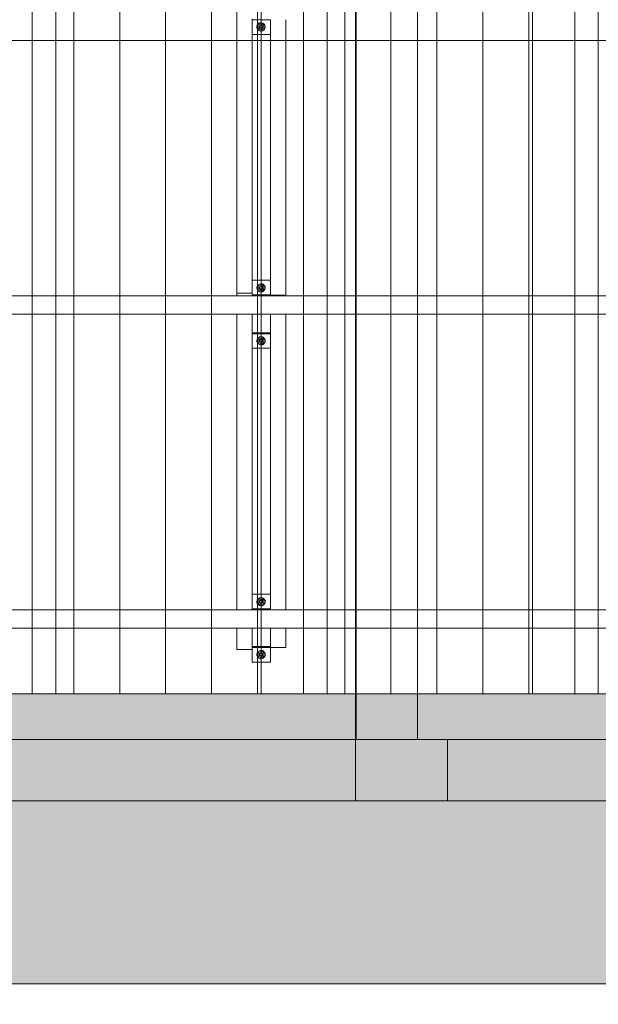
# Model space of a CAD drawing. Units: millimetres. Extents: x 225850 to 342378, y -28738 to 12684.
# Drawn here: x 324826 to 326714, y -16886 to -13674 of the extents above; entities that cross this region are included whole.
import ezdxf

# ---------------------------------------------------------------- set-up
doc = ezdxf.new("R2010")
doc.units = ezdxf.units.MM
for name, color, linetype, lineweight, true_color in [('A-COLS', 7, 'Continuous', 5, 0x3f403f), ('A-GENM', 7, 'Continuous', 5, 0x3f403f), ('Pilares Estruturais', 7, 'Continuous', 5, 0x3f403f), ('Piso', 7, 'Continuous', 5, 0x3f403f), ('Quadro Estrutural', 7, 'Continuous', 5, 0x3f403f), ('Telhado', 7, 'Continuous', 5, 0x3f403f), ('Telhados', 7, 'Continuous', 5, 0x3f403f)]:
    doc.layers.add(name, color=color, linetype=linetype, lineweight=lineweight, true_color=true_color)
pattern_1 = [(90, (94316.81, -23673.15), (-150, 9e-15), [])]
pattern_2 = [(90, (95201.81, -23673.15), (-150, 9e-15), [])]
pattern_3 = [(90, (96086.81, -23673.15), (-150, 9e-15), [])]

# ---------------------------------------------------------------- blocks, each defined once
blk = doc.blocks.new('Family - L215-296809-PAGINAÇÃO DE TELHAS')
at = {"layer": 'Piso', "lineweight": 9, "true_color": 0xc3c3c3}
blk.add_hatch(color=9, dxfattribs=at).paths.add_polyline_path([(611.8, -1401.8), (2475, -1401.8), (2475, -1252), (-2475, -1252), (-2475, -1401.8), (580.2, -1401.8)])
at = {"layer": 'Piso', "color": 9, "lineweight": 9, "true_color": 0xbfbfbf}
for p, q in [((2475, 1401.8), (2475, -1401.8)), ((2475, -1401.8), (-2475, -1401.8))]:
    blk.add_line(p, q, dxfattribs=at)
blk = doc.blocks.new('Family - L216-296811-PAGINAÇÃO DE TELHAS')
at = {"layer": 'Piso', "lineweight": 9, "true_color": 0xc3c3c3}
for points in [[(1574.1, -1401.8), (1574.1, -1252), (-1574.1, -1252), (-1574.1, -1401.8), (1309.3, -1401.8)], [(-1320, -1401.8), (-1320, -1401.8), (-1335, -1401.8)], [(-1200, -1401.8), (-1200, -1401.8), (-1320, -1401.8)], [(-1185, -1401.8), (-1185, -1401.8), (-1199.1, -1401.8)]]:
    blk.add_hatch(color=9, dxfattribs=at).paths.add_polyline_path(points)
at = {"layer": 'Piso', "color": 9, "lineweight": 9, "true_color": 0xbfbfbf}
for p, q in [((-1574.1, -1401.8), (-1574.1, 1401.8)), ((-1574.1, 1401.8), (1574.1, 1401.8)), ((1574.1, 1401.8), (1574.1, -1401.8)), ((1574.1, -1401.8), (-1574.1, -1401.8))]:
    blk.add_line(p, q, dxfattribs=at)
blk = doc.blocks.new('Family - VC212-296857-PAGINAÇÃO DE TELHAS')
at = {"layer": 'Quadro Estrutural', "lineweight": 9, "true_color": 0x3d3d3d}
blk.add_hatch(color=250, dxfattribs=at).paths.add_polyline_path([(580.2, -100), (2475, -100), (2475, 100), (-2475, 100), (-2475, -100), (396.8, -100)])
at = {"layer": 'Quadro Estrutural', "color": 9, "lineweight": 9, "true_color": 0xbfbfbf}
for p, q in [((-2475, 100), (2475, 100)), ((2475, -100), (2475, 100)), ((2475, -100), (-2475, -100))]:
    blk.add_line(p, q, dxfattribs=at)
blk = doc.blocks.new('Family - VC212-296859-PAGINAÇÃO DE TELHAS')
at = {"layer": 'Quadro Estrutural', "lineweight": 9, "true_color": 0x3d3d3d}
blk.add_hatch(color=250, dxfattribs=at).paths.add_polyline_path([(-1525, -100), (1525, -100), (1525, 100), (-1525, 100)])
at = {"layer": 'Quadro Estrutural', "color": 9, "lineweight": 9, "true_color": 0xbfbfbf}
for p, q in [((-1525, 100), (1525, 100)), ((-1525, 100), (-1525, -100)), ((1525, -100), (1525, 100)), ((1525, -100), (-1525, -100))]:
    blk.add_line(p, q, dxfattribs=at)
blk = doc.blocks.new('Family - L219-296861-PAGINAÇÃO DE TELHAS')
at = {"layer": 'Piso', "lineweight": 9, "true_color": 0xc3c3c3}
blk.add_hatch(color=9, dxfattribs=at).paths.add_polyline_path([(-2100.7, -5849.2), (-1976, -5849.2), (-1976, 1850.8), (8124.1, 1850.8), (8124.1, 5849.2), (-8108.1, 5848.6), (-8108.1, 5845.6), (-8124.1, 5845.6), (-8124.1, 5252.8), (7524.1, 5252.8), (7524.1, 2450.8), (-2576, 2450.8), (-2576, -5849.2)])
at = {"layer": 'Piso', "color": 9, "lineweight": 9, "true_color": 0xbfbfbf}
for p, q in [((-7824.1, 5849.2), (8124.1, 5849.2)), ((7524.1, 5252.8), (-8124.1, 5252.8))]:
    blk.add_line(p, q, dxfattribs=at)
blk = doc.blocks.new('Family - VC226-296923-PAGINAÇÃO DE TELHAS')
at = {"layer": 'Quadro Estrutural', "lineweight": 9, "true_color": 0x3d3d3d}
blk.add_hatch(color=250, dxfattribs=at).paths.add_polyline_path([(-100, -1401.8), (100, -1401.8), (100, -1252), (-100, -1252)])
at = {"layer": 'Quadro Estrutural', "color": 9, "lineweight": 9, "true_color": 0xbfbfbf}
for p, q in [((100, 1401.8), (-100, 1401.8)), ((-100, 1401.8), (-100, -1401.8)), ((100, 1401.8), (100, -1401.8)), ((-100, -1401.8), (100, -1401.8))]:
    blk.add_line(p, q, dxfattribs=at)
blk = doc.blocks.new('Family - P35-296957-PAGINAÇÃO DE TELHAS')
at = {"layer": 'A-COLS', "lineweight": 9, "true_color": 0xaa0000}
blk.add_hatch(color=14, dxfattribs=at).paths.add_polyline_path([(150, -100), (150, 100), (-150, 100), (-150, -100), (51.8, -100)])
at = {"layer": 'A-COLS', "color": 9, "lineweight": 9, "true_color": 0xbfbfbf}
for p, q in [((-150, 100), (150, 100)), ((-150, -100), (-150, 100)), ((150, 100), (150, -100)), ((150, -100), (-150, -100))]:
    blk.add_line(p, q, dxfattribs=at)
blk = doc.blocks.new('Family - P35-298621-PAGINAÇÃO DE TELHAS')
at = {"layer": 'Pilares Estruturais', "color": 9, "lineweight": 9, "true_color": 0xbfbfbf}
for p, q in [((-150, 100), (150, 100)), ((-150, -100), (-150, 100)), ((150, 100), (150, -100)), ((150, -100), (-150, -100))]:
    blk.add_line(p, q, dxfattribs=at)
blk = doc.blocks.new('IFC-EST-UBS-PORTE-2_IFC-2-PAGINAÇÃO DE TELHAS')
at = {"layer": 'A-COLS', "color": 9, "lineweight": 9, "true_color": 0xbfbfbf}
blk.add_blockref('Family - P35-298621-PAGINAÇÃO DE TELHAS', (242375, -16122.2), dxfattribs=at)
at = {"layer": 'Pilares Estruturais', "color": 9, "lineweight": 9, "true_color": 0xbfbfbf}
blk.add_blockref('Family - P35-296957-PAGINAÇÃO DE TELHAS', (242375, -16122.2), dxfattribs=at)
at = {"layer": 'Piso', "color": 9, "lineweight": 9, "true_color": 0xbfbfbf}
for name, p in [('Family - L215-296809-PAGINAÇÃO DE TELHAS', (239750, -14620.4)), ('Family - L216-296811-PAGINAÇÃO DE TELHAS', (244000.9, -14620.4)), ('Family - L219-296861-PAGINAÇÃO DE TELHAS', (237450.9, -22071.4))]:
    blk.add_blockref(name, p, dxfattribs=at)
at = {"layer": 'Quadro Estrutural', "color": 9, "lineweight": 9, "true_color": 0xbfbfbf}
for name, p in [('Family - VC226-296923-PAGINAÇÃO DE TELHAS', (242326.8, -14620.4)), ('Family - VC212-296857-PAGINAÇÃO DE TELHAS', (239750, -16122.2)), ('Family - VC212-296859-PAGINAÇÃO DE TELHAS', (244050, -16122.2))]:
    blk.add_blockref(name, p, dxfattribs=at)
blk = doc.blocks.new('Viga L - 2_x1_8_-V548-PAGINAÇÃO DE TELHAS')
at = {"layer": 'Quadro Estrutural', "color": 9, "true_color": 0xbebebe}
for p, q in [((241887.1, -13674.4), (241916.8, -13674.4)), ((241916.8, -13722.1), (241887.1, -13722.1))]:
    blk.add_line(p, q, dxfattribs=at)
at = {"layer": 'Quadro Estrutural', "color": 9, "true_color": 0xbfbfbf}
for p, q in [((241916.8, -13674.4), (241947.1, -13674.4)), ((241947.1, -13722.1), (241916.8, -13722.1))]:
    blk.add_line(p, q, dxfattribs=at)
blk = doc.blocks.new('Chumbador 02 - ø3_8-V550-PAGINAÇÃO DE TELHAS')
at = {"layer": 'A-GENM', "color": 9, "true_color": 0xbfbfbf}
for p, q in [((-0.5, 10.7), (-9.5, 5.5)), ((-9.5, 5.5), (-9.5, -5.5)), ((-9.5, -5.5), (-0.5, -10.7))]:
    blk.add_line(p, q, dxfattribs=at)
at = {"layer": 'A-GENM', "color": 9, "true_color": 0xbebebe}
for p, q in [((9.5, 5.5), (0, 11)), ((9.5, -5.5), (9.5, 5.5)), ((0, -11), (9.5, -5.5))]:
    blk.add_line(p, q, dxfattribs=at)
at = {"layer": 'A-GENM', "color": 9, "true_color": 0xbfbfbf}
for radius, start, end in [(13.6, 92.0055, 180), (5.68, 150, 165), (5, 165, 180), (5, 165, 180), (5.68, 135, 150), (4.75, 90, 180), (5, 90, 150), (5, 90, 150), (5.68, 90, 105), (13.6, 180, 267.9945), (5.68, 195, 225), (5, 180, 195), (5, 180, 195), (4.75, 180, 270), (5, 240, 270), (5, 240, 270), (5.68, 255, 270)]:
    blk.add_arc((0, 0), radius, start, end, dxfattribs=at)
at = {"layer": 'A-GENM', "color": 9, "true_color": 0xbebebe}
for radius, start, end in [(13.6, 75, 90), (5.68, 75, 90), (5, 75, 90), (5, 75, 90), (4.75, 75, 90), (4.75, 60, 75), (5, 60, 75), (5, 60, 75), (4.75, 45, 60), (5, 45, 60), (5, 45, 60), (4.75, 30, 45), (13.6, 60, 75), (5.68, 30, 45), (4.75, 15, 30), (4.75, 360, 15), (5, 0, 15), (5, 0, 15), (5.68, 15, 30), (13.6, 45, 60), (13.6, 30, 45), (13.6, 15, 30), (13.6, 360, 15), (4.75, 270, 285), (5, 270, 285), (5, 270, 285), (5.68, 270, 285), (13.6, 270, 285), (4.75, 285, 300), (5, 285, 300), (5, 285, 300), (4.75, 300, 315), (4.75, 315, 330), (13.6, 285, 300), (5.68, 315, 330), (4.75, 330, 345), (4.75, 345, 360), (5, 345, 0), (5, 345, 360), (5.68, 330, 345), (13.6, 300, 315), (13.6, 315, 330), (13.6, 330, 345), (13.6, 345, 360)]:
    blk.add_arc((0, 0), radius, start, end, dxfattribs=at)
blk = doc.blocks.new('Viga L - 2_x1_8_-V552-PAGINAÇÃO DE TELHAS')
at = {"layer": 'Quadro Estrutural', "color": 253, "true_color": 0xb4b4b4}
for p, q in [((241887.1, -14698.1), (241916.8, -14698.1)), ((241916.8, -14745.7), (241887.1, -14745.7))]:
    blk.add_line(p, q, dxfattribs=at)
at = {"layer": 'Quadro Estrutural', "color": 9, "true_color": 0xbebebe}
for p, q in [((241916.8, -14698.1), (241947.1, -14698.1)), ((241947.1, -14745.7), (241916.8, -14745.7))]:
    blk.add_line(p, q, dxfattribs=at)
blk = doc.blocks.new('Viga L - 2_x1_8_-V553-PAGINAÇÃO DE TELHAS')
at = {"layer": 'Quadro Estrutural', "color": 253, "true_color": 0xb4b4b4}
for p, q in [((241887.1, -14524.1), (241916.8, -14524.1)), ((241916.8, -14571.8), (241887.1, -14571.8))]:
    blk.add_line(p, q, dxfattribs=at)
at = {"layer": 'Quadro Estrutural', "color": 9, "true_color": 0xbebebe}
for p, q in [((241916.8, -14524.1), (241947.1, -14524.1)), ((241947.1, -14571.8), (241916.8, -14571.8))]:
    blk.add_line(p, q, dxfattribs=at)
blk = doc.blocks.new('Chumbador 02 - ø3_8-V554-PAGINAÇÃO DE TELHAS')
at = {"layer": 'A-GENM', "color": 9, "true_color": 0xbebebe}
for p, q in [((-0.5, 10.7), (-9.5, 5.5)), ((-9.5, 5.5), (-9.5, -5.5)), ((-9.5, -5.5), (-0.5, -10.7))]:
    blk.add_line(p, q, dxfattribs=at)
at = {"layer": 'A-GENM', "color": 253, "true_color": 0xb4b4b4}
for p, q in [((9.5, 5.5), (0, 11)), ((9.5, -5.5), (9.5, 5.5)), ((0, -11), (9.5, -5.5))]:
    blk.add_line(p, q, dxfattribs=at)
at = {"layer": 'A-GENM', "color": 9, "true_color": 0xbebebe}
for radius, start, end in [(13.6, 165, 180), (13.6, 150, 165), (13.6, 135, 150), (13.6, 120, 135), (13.6, 105, 120), (5.68, 150, 165), (5, 165, 180), (5, 165, 180), (5.68, 135, 150), (4.75, 165, 180), (4.75, 150, 165), (5, 135, 150), (5, 135, 150), (4.75, 135, 150), (13.6, 92.0055, 105), (5, 120, 135), (5, 120, 135), (4.75, 120, 135), (5, 105, 120), (5, 105, 120), (4.75, 105, 120), (5.68, 90, 105), (5, 90, 105), (5, 90, 105), (4.75, 90, 105), (13.6, 180, 195), (13.6, 195, 210), (13.6, 210, 225), (13.6, 225, 240), (13.6, 240, 255), (5.68, 195, 210), (5, 180, 195), (5, 180, 195), (5.68, 210, 225), (4.75, 180, 195), (4.75, 195, 210), (4.75, 210, 225), (13.6, 255, 267.9945), (4.75, 225, 240), (5, 240, 255), (5, 240, 255), (4.75, 240, 255), (5.68, 255, 270), (5, 255, 270), (5, 255, 270), (4.75, 255, 270)]:
    blk.add_arc((0, 0), radius, start, end, dxfattribs=at)
at = {"layer": 'A-GENM', "color": 253, "true_color": 0xb4b4b4}
for radius, start, end in [(13.6, 360, 90), (5.68, 75, 90), (5, 45, 90), (5, 45, 90), (4.75, 360, 90), (5.68, 15, 45), (5, 0, 15), (5, 0, 15), (13.6, 270, 360), (4.75, 270, 360), (5, 270, 300), (5, 270, 300), (5.68, 270, 285), (5.68, 315, 345), (5, 345, 0), (5, 345, 360)]:
    blk.add_arc((0, 0), radius, start, end, dxfattribs=at)
blk = doc.blocks.new('Chumbador 02 - ø3_8-V555-PAGINAÇÃO DE TELHAS')
at = {"layer": 'A-GENM', "color": 9, "true_color": 0xbebebe}
for p, q in [((-0.5, 10.7), (-9.5, 5.5)), ((-9.5, 5.5), (-9.5, -5.5)), ((-9.5, -5.5), (-0.5, -10.7))]:
    blk.add_line(p, q, dxfattribs=at)
at = {"layer": 'A-GENM', "color": 253, "true_color": 0xb4b4b4}
for p, q in [((9.5, 5.5), (0, 11)), ((9.5, -5.5), (9.5, 5.5)), ((0, -11), (9.5, -5.5))]:
    blk.add_line(p, q, dxfattribs=at)
at = {"layer": 'A-GENM', "color": 9, "true_color": 0xbebebe}
for radius, start, end in [(13.6, 165, 180), (13.6, 180, 195), (13.6, 150, 165), (13.6, 135, 150), (13.6, 120, 135), (13.6, 105, 120), (5.68, 150, 165), (5, 165, 180), (5, 165, 180), (5, 180, 195), (5, 180, 195), (5.68, 135, 150), (5, 150, 165), (5, 150, 165), (4.75, 165, 180), (4.75, 180, 195), (4.75, 150, 165), (5, 135, 150), (5, 135, 150), (4.75, 135, 150), (13.6, 92.0055, 105), (4.75, 120, 135), (5, 105, 120), (5, 105, 120), (4.75, 105, 120), (5.68, 90, 105), (5, 90, 105), (5, 90, 105), (4.75, 90, 105), (13.6, 195, 210), (13.6, 210, 225), (13.6, 225, 240), (13.6, 240, 255), (5.68, 195, 210), (5.68, 210, 225), (5, 195, 210), (5, 195, 210), (4.75, 195, 210), (5, 210, 225), (5, 210, 225), (4.75, 210, 225), (5, 225, 240), (5, 225, 240), (13.6, 255, 267.9945), (4.75, 225, 240), (5, 240, 255), (5, 240, 255), (4.75, 240, 255), (5.68, 255, 270), (5, 255, 270), (5, 255, 270), (4.75, 255, 270)]:
    blk.add_arc((0, 0), radius, start, end, dxfattribs=at)
at = {"layer": 'A-GENM', "color": 253, "true_color": 0xb4b4b4}
for radius, start, end in [(13.6, 0, 90), (5.68, 75, 90), (5, 60, 90), (5, 60, 90), (4.75, 0, 90), (13.6, 270, 360), (4.75, 270, 360), (5.68, 15, 45), (5, 0, 15), (5, 360, 15), (5, 345, 360), (5, 345, 360), (5, 270, 285), (5, 270, 285), (5.68, 270, 285), (5.68, 315, 345)]:
    blk.add_arc((0, 0), radius, start, end, dxfattribs=at)
blk = doc.blocks.new('Viga L - 2_x1_8_-V556-PAGINAÇÃO DE TELHAS')
at = {"layer": 'Quadro Estrutural', "color": 253, "true_color": 0xb4b4b4}
for p, q in [((241887.1, -15721.8), (241916.8, -15721.8)), ((241887.1, -15769.4), (241887.1, -15727.8)), ((241916.8, -15769.4), (241887.1, -15769.4))]:
    blk.add_line(p, q, dxfattribs=at)
at = {"layer": 'Quadro Estrutural', "color": 9, "true_color": 0xbebebe}
for p, q in [((241916.8, -15721.8), (241947.1, -15721.8)), ((241947.1, -15721.8), (241947.1, -15769.4)), ((241947.1, -15769.4), (241916.8, -15769.4))]:
    blk.add_line(p, q, dxfattribs=at)
blk = doc.blocks.new('Madeira Retangular - 5x6-V493-PAGINAÇÃO DE TELHAS')
at = {"layer": 'Quadro Estrutural', "color": 9, "true_color": 0xbebebe}
for p, q in [((231358.3, -9265), (231358.3, -10096)), ((231408.3, -10096), (231408.3, -9265))]:
    blk.add_line(p, q, dxfattribs=at)
at = {"layer": 'Quadro Estrutural', "color": 9, "true_color": 0xbfbfbf}
for p, q in [((231358.3, -10096), (231358.3, -10163.3)), ((231408.3, -10163.3), (231408.3, -10096))]:
    blk.add_line(p, q, dxfattribs=at)
blk = doc.blocks.new('Madeira Retangular - 5x6-V512-PAGINAÇÃO DE TELHAS')
at = {"layer": 'Quadro Estrutural', "color": 9, "true_color": 0xbebebe}
for p, q in [((236757.7, -14572.3), (236707.7, -14572.3)), ((236707.7, -14572.3), (236707.7, -14574.9)), ((236757.7, -14574.9), (236757.7, -14572.3)), ((236757.7, -15598.6), (236757.7, -14634.9)), ((236707.7, -14694.9), (236707.7, -15598.6)), ((236757.7, -15721.3), (236757.7, -15658.6)), ((236707.7, -15718.6), (236707.7, -15721.3)), ((236757.7, -15721.3), (236707.7, -15721.3))]:
    blk.add_line(p, q, dxfattribs=at)
blk = doc.blocks.new('Madeira Retangular - 5x6-2430298-PAGINAÇÃO DE TELHAS')
at = {"layer": 'Quadro Estrutural', "color": 253, "true_color": 0xb4b4b4}
for p, q in [((229721.8, -9271.5), (229721.8, -10096)), ((229771.8, -10096), (229771.8, -9271.5))]:
    blk.add_line(p, q, dxfattribs=at)
at = {"layer": 'Quadro Estrutural', "color": 9, "true_color": 0xbebebe}
for p, q in [((229721.8, -10096), (229721.8, -10166)), ((229771.8, -10226), (229771.8, -10096)), ((229721.8, -10286), (229721.8, -10297.2)), ((229721.8, -10297.2), (229771.8, -10297.2)), ((229771.8, -10297.2), (229771.8, -10286))]:
    blk.add_line(p, q, dxfattribs=at)
blk = doc.blocks.new('Madeira Retangular - 5x6-V489-PAGINAÇÃO DE TELHAS')
at = {"layer": 'Quadro Estrutural', "color": 253, "true_color": 0xb4b4b4}
for p, q in [((245440, -8109.5), (245490, -8109.5)), ((245440, -8109.5), (245440, -8118.6)), ((245490, -8178.6), (245490, -8109.5)), ((245440, -8238.6), (245440, -9142.3)), ((245490, -9202.3), (245490, -8238.6)), ((245440, -9262.3), (245440, -9271.5)), ((245440, -9271.5), (245490, -9271.5)), ((245490, -9271.5), (245490, -9262.3))]:
    blk.add_line(p, q, dxfattribs=at)
blk = doc.blocks.new('Madeira Retangular - 6x12-2433997-PAGINAÇÃO DE TELHAS')
at = {"layer": 'Quadro Estrutural', "color": 9, "true_color": 0xbebebe}
for p, q in [((3710.9, 30), (3495.9, 30)), ((4595.9, 30), (4380.9, 30)), ((5480.9, 30), (5265.9, 30)), ((3495.9, -30), (3710.9, -30)), ((4380.9, -30), (4595.9, -30)), ((5265.9, -30), (5480.9, -30))]:
    blk.add_line(p, q, dxfattribs=at)
at = {"layer": 'Quadro Estrutural', "color": 253, "true_color": 0xb4b4b4}
for p, q in [((4380.9, 30), (3710.9, 30)), ((5265.9, 30), (4595.9, 30)), ((6150.9, 30), (5480.9, 30)), ((3710.9, -30), (4380.9, -30)), ((4595.9, -30), (5265.9, -30)), ((5480.9, -30), (6150.9, -30))]:
    blk.add_line(p, q, dxfattribs=at)

msp = doc.modelspace()

# ---------------------------------------------------------------- hatches: boundary and pattern name
at = {"layer": 'Telhado', "true_color": 0xc0c0c0}
h = msp.add_hatch(dxfattribs=at)
h.set_pattern_fill('FP_159', color=9, style=0, pattern_type=2)
h.set_pattern_definition(pattern_1)
h.paths.add_polyline_path([(324943.6, -15872.4), (324943.6, -15658.6), (324058.6, -15658.6), (324058.6, -15872.4), (324728.6, -15872.4)])
h.paths.add_polyline_path([(324943.6, -15598.6), (324943.6, -14634.9), (324058.6, -14634.9), (324058.6, -15598.6), (324857, -15598.6)])
h.paths.add_polyline_path([(324943.6, -14574.9), (324943.6, -13611.3), (324058.6, -13611.3), (324058.6, -14574.9), (324857, -14574.9)])
h.paths.add_polyline_path([(324943.6, -13551.3), (324943.6, -13442.3), (324058.6, -13442.3), (324058.6, -13551.3), (324857, -13551.3)])
h = msp.add_hatch(dxfattribs=at)
h.set_pattern_fill('FP_163', color=9, style=0, pattern_type=2)
h.set_pattern_definition(pattern_2)
h.paths.add_polyline_path([(325643.9, -15721.3), (325693.9, -15721.3), (325693.9, -15658.6), (325828.6, -15658.6), (325828.6, -15598.6), (325693.9, -15598.6), (325693.9, -14634.9), (325828.6, -14634.9), (325828.6, -14574.9), (325693.9, -14574.9), (325693.9, -13741.3), (325643.9, -13741.3), (325643.9, -14574.9), (325613.6, -14574.9), (325613.6, -14694.9), (325643.9, -14694.9), (325643.9, -15598.6), (325613.6, -15598.6), (325613.6, -15718.6), (325643.9, -15718.6)])
h.paths.add_polyline_path([(325583.9, -13741.3), (325583.9, -13671.3), (325613.6, -13671.3), (325613.6, -13551.3), (325583.9, -13551.3), (325583.2, -13442.3), (325533.9, -13442.3), (325533.9, -13551.3), (324943.6, -13551.3), (324943.6, -13611.3), (325533.9, -13611.3), (325533.9, -13741.3), (325583.2, -13741.3)])
h = msp.add_hatch(dxfattribs=at)
h.set_pattern_fill('FP_163', color=9, style=0, pattern_type=2)
h.set_pattern_definition(pattern_2)
h.paths.add_polyline_path([(325828.6, -15872.4), (325828.6, -15658.6), (325693.9, -15658.6), (325693.9, -15721.3), (325643.9, -15721.8), (325643.9, -15769.4), (325583.9, -15769.4), (325583.2, -15727.8), (325533.9, -15727.8), (325533.9, -15658.6), (324943.6, -15658.6), (324943.6, -15872.4), (325613.6, -15872.4)])
h.paths.add_polyline_path([(325693.9, -15598.6), (325828.6, -15598.6), (325828.6, -14634.9), (325693.9, -14634.9)])
h.paths.add_polyline_path([(324943.6, -15598.6), (325533.9, -15598.6), (325533.9, -14634.9), (324943.6, -14634.9), (324943.6, -15185.6)])
h.paths.add_polyline_path([(325643.9, -15547.8), (325643.9, -14745.7), (325583.9, -14745.7), (325583.9, -15547.8), (325613.6, -15547.8)])
h.paths.add_polyline_path([(325693.9, -14574.9), (325828.6, -14574.9), (325828.6, -13611.3), (325693.9, -13611.3), (325693.9, -14572.3)])
h.paths.add_polyline_path([(325533.9, -14574.9), (325533.9, -13611.3), (324943.6, -13611.3), (324943.6, -14574.9), (325479.5, -14574.9)])
h.paths.add_polyline_path([(325583.9, -14524.1), (325643.9, -14524.1), (325643.9, -13722.1), (325583.9, -13722.1), (325583.9, -14392.4)])
h.paths.add_polyline_path([(324943.6, -13551.3), (325533.9, -13551.3), (325533.9, -13442.3), (324943.6, -13442.3)])
h.paths.add_polyline_path([(325828.6, -13551.3), (325828.6, -13442.3), (325693.9, -13442.3), (325693.9, -13551.3)])
h.paths.add_polyline_path([(325613.6, -13500.5), (325643.9, -13500.5), (325643.9, -13442.3), (325583.9, -13442.3), (325583.9, -13500.5)])
h = msp.add_hatch(dxfattribs=at)
h.set_pattern_fill('FP_163', color=9, style=0, pattern_type=2)
h.set_pattern_definition(pattern_2)
h.paths.add_polyline_path([(325622.6, -15769.4), (325643.9, -15769.4), (325643.9, -15718.6), (325613.6, -15718.6), (325614.6, -15769.4), (325619.9, -15769.4)])
h.paths.add_polyline_path([(325613.6, -15598.6), (325643.9, -15598.6), (325643.9, -15547.8), (325613.6, -15547.8), (325613.6, -15595.5)])
h.paths.add_polyline_path([(325643.9, -14745.7), (325643.9, -14694.9), (325613.6, -14694.9), (325614.6, -14745.7), (325622.7, -14745.7)])
h.paths.add_polyline_path([(325613.6, -14574.9), (325643.9, -14574.9), (325643.9, -14524.1), (325613.6, -14524.1), (325613.6, -14572.3)])
h.paths.add_polyline_path([(325687, -13741.3), (325693.9, -13741.3), (325693.9, -13611.3), (325828.6, -13611.3), (325828.6, -13551.3), (325693.9, -13551.3), (325693.9, -13442.3), (325643.9, -13442.3), (325643.9, -13500.5), (325583.9, -13500.5), (325583.9, -13551.3), (325613.6, -13551.3), (325613.6, -13671.3), (325583.9, -13671.3), (325583.9, -13722.1), (325643.9, -13722.1), (325643.9, -13741.3)])
h = msp.add_hatch(dxfattribs=at)
h.set_pattern_fill('FP_167', color=9, style=0, pattern_type=2)
h.set_pattern_definition(pattern_3)
h.paths.add_polyline_path([(325828.6, -15872.4), (325921.8, -15872.4), (325921.8, -15658.6), (325828.6, -15658.6), (325828.6, -15820.2)])
h.paths.add_polyline_path([(326713.6, -15872.4), (326713.6, -15658.6), (326123.6, -15658.6), (326123.6, -15872.4), (326498.6, -15872.4)])
h.paths.add_polyline_path([(325828.6, -15598.6), (325921.8, -15598.6), (325921.8, -14634.9), (325828.6, -14634.9)])
h.paths.add_polyline_path([(326713.6, -15598.6), (326713.6, -14634.9), (326123.6, -14634.9), (326123.6, -15598.6), (326517, -15598.6)])
h.paths.add_polyline_path([(325828.6, -14574.9), (325921.8, -14574.9), (325921.8, -13741.3), (325923.6, -13741.3), (325923.6, -13611.3), (325828.6, -13611.3), (325828.6, -14551)])
h.paths.add_polyline_path([(326123.6, -14574.9), (326713.6, -14574.9), (326713.6, -13611.3), (326123.6, -13611.3), (326123.6, -14551)])
h.paths.add_polyline_path([(325828.6, -13551.3), (325923.6, -13551.3), (325923.6, -13442.3), (325828.6, -13442.3)])
h.paths.add_polyline_path([(326713.6, -13551.3), (326713.6, -13442.3), (326123.6, -13442.3), (326123.6, -13551.3), (326517, -13551.3)])
h = msp.add_hatch(dxfattribs=at)
h.set_pattern_fill('FP_167', color=9, style=0, pattern_type=2)
h.set_pattern_definition(pattern_3)
h.paths.add_polyline_path([(326123.6, -13741.3), (326123.6, -13611.3), (325923.6, -13611.3), (325923.6, -13741.3)])
h.paths.add_polyline_path([(325923.6, -13551.3), (326123.6, -13551.3), (326123.6, -13442.3), (325923.6, -13442.3)])
h = msp.add_hatch(dxfattribs=at)
h.set_pattern_fill('FP_159', color=9, style=0, pattern_type=2)
h.set_pattern_definition(pattern_1)
h.paths.add_polyline_path([(324728.6, -15658.6), (324943.6, -15658.6), (324943.6, -15598.6), (324728.6, -15598.6)])
h.paths.add_polyline_path([(324943.6, -14634.9), (324943.6, -14574.9), (324728.6, -14574.9), (324728.6, -14634.9), (324857, -14634.9)])
h.paths.add_polyline_path([(324728.6, -13611.3), (324728.6, -13551.3), (324058.6, -13551.3), (324058.6, -13611.3)])
h = msp.add_hatch(dxfattribs=at)
h.set_pattern_fill('FP_167', color=9, style=0, pattern_type=2)
h.set_pattern_definition(pattern_3)
h.paths.add_polyline_path([(326498.6, -15658.6), (326713.6, -15658.6), (326713.6, -15598.6), (326498.6, -15598.6)])
h.paths.add_polyline_path([(326713.6, -14634.9), (326713.6, -14574.9), (326498.6, -14574.9), (326498.6, -14634.9), (326517, -14634.9)])
h.paths.add_polyline_path([(326498.6, -13611.3), (326498.6, -13551.3), (325828.6, -13551.3), (325828.6, -13611.3)])
h = msp.add_hatch(dxfattribs=at)
h.set_pattern_fill('FP_163', color=9, style=0, pattern_type=2)
h.set_pattern_definition(pattern_2)
h.paths.add_polyline_path([(325583.9, -15727.8), (325583.9, -15718.6), (325613.6, -15718.6), (325613.6, -15598.6), (325583.9, -15598.6), (325583.9, -14694.9), (325613.6, -14694.9), (325613.6, -14574.9), (325583.9, -14574.9), (325583.2, -13741.3), (325533.9, -13741.3), (325533.9, -14574.9), (324943.6, -14574.9), (324943.6, -14634.9), (325533.9, -14634.9), (325533.9, -15598.6), (324943.6, -15598.6), (324943.6, -15658.6), (325533.9, -15658.6), (325533.9, -15727.8), (325583.2, -15727.8)])
h = msp.add_hatch(dxfattribs=at)
h.set_pattern_fill('FP_167', color=9, style=0, pattern_type=2)
h.set_pattern_definition(pattern_3)
h.paths.add_polyline_path([(325923.6, -15872.4), (325923.6, -15658.6), (325921.8, -15658.6), (325921.8, -15872.4)])
h.paths.add_polyline_path([(326123.6, -15872.4), (326123.6, -15872.4), (326123.6, -15820.2)])
h.paths.add_polyline_path([(326123.6, -15598.6), (326123.6, -15598.6), (326123.6, -14634.9)])
h.paths.add_polyline_path([(325921.8, -15598.6), (325923.6, -15598.6), (325923.6, -14634.9), (325921.8, -14634.9)])
h.paths.add_polyline_path([(325923.6, -14574.9), (325923.6, -13741.3), (325921.8, -13741.3), (325921.8, -14574.9)])
h = msp.add_hatch(dxfattribs=at)
h.set_pattern_fill('FP_167', color=9, style=0, pattern_type=2)
h.set_pattern_definition(pattern_3)
h.paths.add_polyline_path([(326123.6, -15872.4), (326123.6, -15658.6), (325923.6, -15658.6), (325923.6, -15872.4)])
h.paths.add_polyline_path([(325923.6, -15598.6), (326123.6, -15598.6), (326123.6, -14634.9), (325923.6, -14634.9)])
h.paths.add_polyline_path([(326123.6, -14574.9), (326123.6, -13741.3), (325923.6, -13741.3), (325923.6, -14574.9)])
h = msp.add_hatch(dxfattribs=at)
h.set_pattern_fill('FP_163', color=9, style=0, pattern_type=2)
h.set_pattern_definition(pattern_2)
h.paths.add_polyline_path([(325609.1, -15769.4), (325613.6, -15769.4), (325613.6, -15718.6), (325583.9, -15718.6), (325583.9, -15769.4), (325603.6, -15769.4)])
h.paths.add_polyline_path([(325613.6, -15598.6), (325613.1, -15547.8), (325583.9, -15547.8), (325583.9, -15598.6)])
h.paths.add_polyline_path([(325611.7, -14745.7), (325613.6, -14745.7), (325613.6, -14694.9), (325583.9, -14694.9), (325583.9, -14745.7), (325610.3, -14745.7)])
h.paths.add_polyline_path([(325583.9, -14574.9), (325613.6, -14574.9), (325613.1, -14524.1), (325583.9, -14524.1), (325583.9, -14571.8)])
h = msp.add_hatch(dxfattribs=at)
h.set_pattern_fill('FP_167', color=9, style=0, pattern_type=2)
h.set_pattern_definition(pattern_3)
h.paths.add_polyline_path([(326498.6, -15658.6), (326498.6, -15598.6), (325828.6, -15598.6), (325828.6, -15658.6)])
h.paths.add_polyline_path([(326498.6, -14634.9), (326498.6, -14574.9), (325828.6, -14574.9), (325828.6, -14634.9)])

# ---------------------------------------------------------------- linework, layer by layer
at = {"layer": 'Quadro Estrutural', "color": 253, "true_color": 0xb4b4b4}
for p, q in [((325583.9, -14694.9), (325583.9, -14634.9)), ((325613.6, -14634.9), (325583.9, -14634.9)), ((325613.6, -14694.9), (325583.9, -14694.9)), ((325583.9, -15718.6), (325583.9, -15658.6)), ((325583.9, -15658.6), (325613.6, -15658.6)), ((325613.6, -15718.6), (325583.9, -15718.6))]:
    msp.add_line(p, q, dxfattribs=at)
at = {"layer": 'Quadro Estrutural', "color": 9, "true_color": 0xbebebe}
for p, q in [((325643.9, -14634.9), (325613.6, -14634.9)), ((325643.9, -14634.9), (325643.9, -14694.9)), ((325643.9, -14694.9), (325613.6, -14694.9)), ((325613.6, -15658.6), (325643.9, -15658.6)), ((325643.9, -15658.6), (325643.9, -15718.6)), ((325643.9, -15718.6), (325613.6, -15718.6))]:
    msp.add_line(p, q, dxfattribs=at)
at = {"layer": 'Telhados'}
for p, q in [((326498.6, -7964.8), (326498.6, -15872.4)), ((324943.6, -15872.4), (324943.6, -13442.3)), ((325613.6, -13741.3), (327383.6, -13741.3)), ((315878.6, -15872.4), (327598.6, -15872.4))]:
    msp.add_line(p, q, dxfattribs=at)
at = {"layer": 'Telhados', "color": 9, "true_color": 0xbebebe}
for p, q in [((325828.6, -10395), (325828.6, -15872.4)), ((325613.6, -15872.4), (325613.6, -13442.3)), ((326713.6, -13442.3), (326713.6, -15872.4)), ((325613.6, -13741.3), (324728.6, -13741.3))]:
    msp.add_line(p, q, dxfattribs=at)

# ---------------------------------------------------------------- block references
at = {"lineweight": 5}
msp.add_blockref('IFC-EST-UBS-PORTE-2_IFC-2-PAGINAÇÃO DE TELHAS', (83696.8, 0), dxfattribs=at)
at = {"layer": 'A-GENM', "color": 9, "true_color": 0xbebebe, "rotation": 180}
msp.add_blockref('Chumbador 02 - ø3_8-V550-PAGINAÇÃO DE TELHAS', (325613.1, -13697.5), dxfattribs=at)
at = {"layer": 'A-GENM', "color": 253, "true_color": 0xb4b4b4, "rotation": 180}
for name, p in [('Chumbador 02 - ø3_8-V555-PAGINAÇÃO DE TELHAS', (325613.1, -14548.7)), ('Chumbador 02 - ø3_8-V554-PAGINAÇÃO DE TELHAS', (325613.1, -14721.2)), ('Chumbador 02 - ø3_8-V555-PAGINAÇÃO DE TELHAS', (325613.1, -15572.4)), ('Chumbador 02 - ø3_8-V554-PAGINAÇÃO DE TELHAS', (325613.1, -15744.9))]:
    msp.add_blockref(name, p, dxfattribs=at)
at = {"layer": 'Quadro Estrutural', "color": 253, "true_color": 0xb4b4b4, "rotation": 180}
for name, p in [('Madeira Retangular - 5x6-2430298-PAGINAÇÃO DE TELHAS', (555305.7, -23837.3)), ('Madeira Retangular - 5x6-V489-PAGINAÇÃO DE TELHAS', (571023.9, -23837.3))]:
    msp.add_blockref(name, p, dxfattribs=at)
at = {"layer": 'Quadro Estrutural', "color": 9, "true_color": 0xbebebe}
for name, p in [('Viga L - 2_x1_8_-V548-PAGINAÇÃO DE TELHAS', (83696.8, 0)), ('Madeira Retangular - 5x6-V512-PAGINAÇÃO DE TELHAS', (88936.2, 0))]:
    msp.add_blockref(name, p, dxfattribs=at)
at = {"layer": 'Quadro Estrutural', "color": 9, "true_color": 0xbebebe, "rotation": 180}
msp.add_blockref('Madeira Retangular - 5x6-V493-PAGINAÇÃO DE TELHAS', (557052.2, -23837.3), dxfattribs=at)
at = {"layer": 'Quadro Estrutural', "color": 253, "true_color": 0xb4b4b4}
for name, p in [('Viga L - 2_x1_8_-V553-PAGINAÇÃO DE TELHAS', (83696.8, 0)), ('Viga L - 2_x1_8_-V552-PAGINAÇÃO DE TELHAS', (83696.8, 0)), ('Viga L - 2_x1_8_-V553-PAGINAÇÃO DE TELHAS', (83696.8, -1023.7)), ('Viga L - 2_x1_8_-V556-PAGINAÇÃO DE TELHAS', (83696.8, 0))]:
    msp.add_blockref(name, p, dxfattribs=at)
at = {"layer": 'Quadro Estrutural'}
for p in [(321232.7, -14604.9), (321232.7, -15628.6)]:
    msp.add_blockref('Madeira Retangular - 6x12-2433997-PAGINAÇÃO DE TELHAS', p, dxfattribs=at)

doc.saveas('drawing.dxf')
